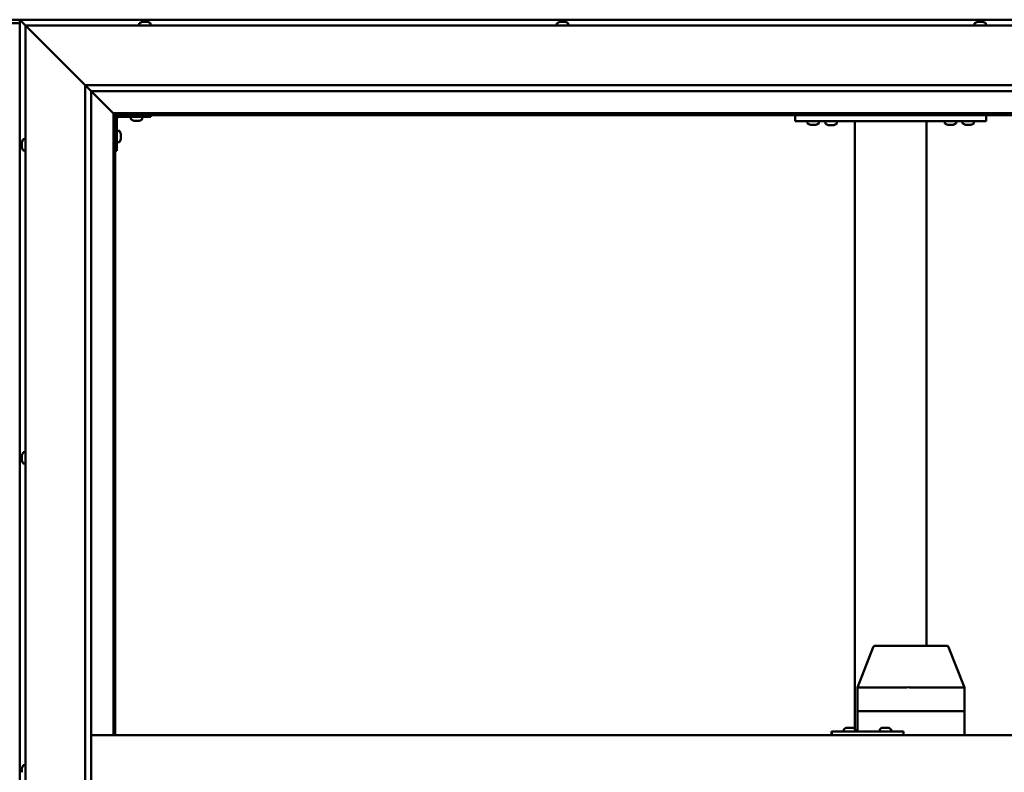
# Model space of a CAD drawing. Units: millimetres. Extents: x -6248 to 24233, y 3179 to 8837.
# Drawn here: x -4666 to -3840, y 4765 to 5396 of the extents above; entities that cross this region are included whole.
import ezdxf

# ---------------------------------------------------------------- set-up
doc = ezdxf.new("R2010")
doc.units = ezdxf.units.MM
doc.header["$LTSCALE"] = 25
doc.layers.add('Visible (ISO)', color=7, linetype='Continuous', lineweight=50)

msp = doc.modelspace()

# ---------------------------------------------------------------- linework, layer by layer
at = {"layer": 'Visible (ISO)'}
for p, q in [((-4649.02, 5396.47), (-4722.02, 5396.47)), ((-4665.52, 5393.47), (-4705.52, 5393.47)), ((-4665.52, 5396.47), (-4665.52, 5396.46)), ((-4665.52, 5396.47), (-4665.51, 5396.47)), ((-4665.52, 5396.46), (-4665.51, 5396.46)), ((-4665.52, 5396.46), (-4665.51, 5396.46)), ((-4665.52, 5396.46), (-4665.52, 4136.47)), ((-3405.52, 5396.47), (-4665.51, 5396.47)), ((-4665.51, 5396.46), (-4665.51, 5396.47)), ((-4663.92, 5394.87), (-4665.51, 5396.46)), ((-4665.51, 5396.46), (-4663.92, 5394.87)), ((-4663.92, 5394.87), (-4660.52, 5391.47)), ((-4660.52, 5391.47), (-4663.92, 5394.87)), ((-4658.02, 5388.97), (-4660.52, 5391.47)), ((-4660.52, 5391.47), (-3410.52, 5391.47)), ((-4660.52, 5391.47), (-4658.02, 5388.97)), ((-4660.52, 4141.47), (-4660.52, 5391.47)), ((-4658.02, 5388.97), (-4610.52, 5341.47)), ((-4610.52, 5341.47), (-4658.02, 5388.97)), ((-4565.27, 5393.36), (-4565.27, 5391.47)), ((-4562.72, 5394.71), (-4562.48, 5394.71)), ((-4562.36, 5394.71), (-4562.48, 5394.71)), ((-4562.36, 5394.71), (-4562.26, 5394.71)), ((-4562.26, 5394.71), (-4560.64, 5394.71)), ((-4560.21, 5394.71), (-4560.39, 5394.71)), ((-4560.21, 5394.71), (-4558.67, 5394.71)), ((-4558.67, 5394.71), (-4558.63, 5394.71)), ((-4558.47, 5394.71), (-4558.63, 5394.71)), ((-4558.47, 5394.71), (-4558.31, 5394.71)), ((-4555.77, 5393.36), (-4555.77, 5391.47)), ((-4215.27, 5393.36), (-4215.27, 5391.47)), ((-4212.72, 5394.71), (-4212.03, 5394.71)), ((-4212.03, 5394.71), (-4212.03, 5394.71)), ((-4212.03, 5394.71), (-4211.96, 5394.71)), ((-4211.96, 5394.71), (-4211.69, 5394.71)), ((-4211.96, 5394.71), (-4211.96, 5394.7)), ((-4211.69, 5394.71), (-4209.88, 5394.71)), ((-4209.88, 5394.71), (-4209.7, 5394.71)), ((-4209.48, 5394.71), (-4209.7, 5394.71)), ((-4209.48, 5394.71), (-4208.37, 5394.71)), ((-4208.31, 5394.71), (-4208.37, 5394.71)), ((-4208.31, 5394.71), (-4208.31, 5394.71)), ((-4205.77, 5393.36), (-4205.77, 5391.47)), ((-3865.27, 5393.36), (-3865.27, 5391.47)), ((-3862.72, 5394.71), (-3862.65, 5394.71)), ((-3862.5, 5394.71), (-3862.65, 5394.71)), ((-3862.5, 5394.71), (-3861.1, 5394.71)), ((-3861.1, 5394.71), (-3860.68, 5394.71)), ((-3860.68, 5394.71), (-3858.97, 5394.71)), ((-3858.97, 5394.71), (-3858.93, 5394.71)), ((-3858.93, 5394.71), (-3858.77, 5394.71)), ((-3858.93, 5394.71), (-3858.93, 5394.71)), ((-3858.69, 5394.71), (-3858.77, 5394.71)), ((-3858.69, 5394.71), (-3858.31, 5394.71)), ((-3855.77, 5393.36), (-3855.77, 5391.47)), ((-4610.52, 5341.47), (-3460.52, 5341.47)), ((-4610.52, 4191.47), (-4610.52, 5341.47)), ((-4605.61, 5336.56), (-4610.52, 5341.47)), ((-4605.52, 5336.47), (-4605.61, 5336.56)), ((-4605.52, 5336.47), (-4587.12, 5318.07)), ((-4587.12, 5318.07), (-4605.52, 5336.47)), ((-4605.52, 5336.47), (-4605.52, 4196.47)), ((-3465.52, 5336.47), (-4605.52, 5336.47)), ((-4587.12, 5318.07), (-4587.02, 5317.97)), ((-4587.02, 5317.97), (-4587.12, 5318.07)), ((-4587.02, 5317.97), (-4585.52, 5316.47)), ((-3484.02, 5317.97), (-4587.02, 5317.97)), ((-4585.52, 5316.47), (-4587.02, 5317.97)), ((-4587.02, 5317.97), (-4587.02, 4796.47)), ((-4585.52, 5316.47), (-3485.52, 5316.47)), ((-4585.52, 4796.47), (-4585.52, 5316.47)), ((-4582.52, 5314.97), (-4555.52, 5314.97)), ((-4572.27, 5313.08), (-4572.27, 5314.97)), ((-4562.77, 5313.08), (-4562.77, 5314.97)), ((-4555.52, 5316.47), (-4555.52, 5314.97)), ((-4015.52, 5311.47), (-4015.52, 5316.47)), ((-3855.52, 5311.47), (-3855.52, 5316.47)), ((-4584.02, 5286.47), (-4584.02, 5313.47)), ((-4568.8, 5311.73), (-4569.71, 5311.73)), ((-4566.6, 5311.73), (-4568.43, 5311.73)), ((-4565.32, 5311.73), (-4566.23, 5311.73)), ((-3855.52, 5311.47), (-4015.52, 5311.47)), ((-4005.27, 5309.58), (-4005.27, 5311.47)), ((-4001.8, 5308.23), (-4002.71, 5308.23)), ((-3999.6, 5308.23), (-4001.43, 5308.23)), ((-3998.32, 5308.23), (-3999.23, 5308.23)), ((-3995.77, 5309.58), (-3995.77, 5311.47)), ((-3980.77, 5311.27), (-3990.27, 5311.27)), ((-3990.27, 5309.38), (-3990.27, 5311.27)), ((-3986.8, 5308.03), (-3987.71, 5308.03)), ((-3984.6, 5308.03), (-3986.43, 5308.03)), ((-3983.32, 5308.03), (-3984.23, 5308.03)), ((-3980.77, 5309.38), (-3980.77, 5311.27)), ((-3965.52, 4801.63), (-3965.52, 5311.47)), ((-3907.52, 5311.47), (-3963.52, 5311.47)), ((-3905.52, 4871.47), (-3905.52, 5311.47)), ((-3890.27, 5309.58), (-3890.27, 5311.47)), ((-3886.8, 5308.23), (-3887.71, 5308.23)), ((-3884.6, 5308.23), (-3886.43, 5308.23)), ((-3883.32, 5308.23), (-3884.23, 5308.23)), ((-3880.77, 5309.58), (-3880.77, 5311.47)), ((-3875.27, 5309.58), (-3875.27, 5311.47)), ((-3871.8, 5308.23), (-3872.71, 5308.23)), ((-3869.6, 5308.23), (-3871.43, 5308.23)), ((-3868.32, 5308.23), (-3869.23, 5308.23)), ((-3865.77, 5309.58), (-3865.77, 5311.47)), ((-4582.13, 5303.22), (-4584.02, 5303.22)), ((-4580.78, 5300.68), (-4580.78, 5300.48)), ((-4580.78, 5300.34), (-4580.78, 5300.48)), ((-4580.78, 5300.34), (-4580.78, 5300.26)), ((-4580.78, 5300.26), (-4580.78, 5298.68)), ((-4580.78, 5298.26), (-4580.78, 5296.68)), ((-4663.76, 5293.67), (-4663.76, 5293.66)), ((-4663.76, 5292.75), (-4663.76, 5293.66)), ((-4663.76, 5292.39), (-4663.76, 5292.37)), ((-4663.76, 5290.55), (-4663.76, 5292.37)), ((-4663.76, 5290.19), (-4663.76, 5290.18)), ((-4663.76, 5289.27), (-4663.76, 5290.18)), ((-4662.4, 5296.22), (-4660.52, 5296.22)), ((-4582.13, 5293.72), (-4584.02, 5293.72)), ((-4580.78, 5296.68), (-4580.78, 5296.6)), ((-4580.78, 5296.46), (-4580.78, 5296.6)), ((-4580.78, 5296.46), (-4580.78, 5296.26)), ((-4662.4, 5286.72), (-4660.52, 5286.72)), ((-4584.02, 5286.47), (-4585.52, 5286.47)), ((-4662.4, 5033.72), (-4660.52, 5033.72)), ((-4663.76, 5031.01), (-4663.76, 5031.18)), ((-4663.76, 5031.01), (-4663.76, 5030.85)), ((-4663.76, 5030.8), (-4663.76, 5030.85)), ((-4663.76, 5029.25), (-4663.76, 5030.8)), ((-4663.76, 5029.25), (-4663.76, 5029.12)), ((-4663.76, 5027.22), (-4663.76, 5028.82)), ((-4663.76, 5027.12), (-4663.76, 5027.22)), ((-4663.76, 5027.12), (-4663.76, 5026.99)), ((-4663.76, 5026.76), (-4663.76, 5026.99)), ((-4662.4, 5024.22), (-4660.52, 5024.22)), ((-3963.49, 4836.55), (-3950.24, 4870.2)), ((-3928.27, 4871.47), (-3948.38, 4871.47)), ((-3888.86, 4871.47), (-3928.27, 4871.47)), ((-3873.74, 4836.55), (-3887, 4870.2)), ((-3963.49, 4816.47), (-3963.49, 4836.54)), ((-3922, 4836.47), (-3962.09, 4836.47)), ((-3873.83, 4836.47), (-3919.5, 4836.47)), ((-3873.74, 4816.47), (-3873.74, 4836.54)), ((-3963.49, 4816.47), (-3962.09, 4816.47)), ((-3963.49, 4799.47), (-3963.49, 4816.47)), ((-3962.09, 4816.47), (-3963.49, 4816.47)), ((-3922, 4816.47), (-3962.09, 4816.47)), ((-3922, 4816.47), (-3962.09, 4816.47)), ((-3922, 4816.47), (-3919.5, 4816.47)), ((-3919.5, 4816.47), (-3922, 4816.47)), ((-3873.83, 4816.47), (-3919.5, 4816.47)), ((-3873.83, 4816.47), (-3919.5, 4816.47)), ((-3873.83, 4816.47), (-3873.74, 4816.47)), ((-3873.74, 4816.47), (-3873.83, 4816.47)), ((-3873.74, 4796.47), (-3873.74, 4816.47)), ((-3972.23, 4802.71), (-3971.99, 4802.71)), ((-3971.87, 4802.71), (-3971.99, 4802.71)), ((-3971.87, 4802.71), (-3971.77, 4802.71)), ((-3971.77, 4802.71), (-3970.15, 4802.71)), ((-3969.72, 4802.71), (-3969.91, 4802.71)), ((-3969.72, 4802.71), (-3968.18, 4802.71)), ((-3968.18, 4802.71), (-3968.14, 4802.71)), ((-3967.98, 4802.71), (-3968.14, 4802.71)), ((-3967.98, 4802.71), (-3967.82, 4802.71)), ((-3942.24, 4802.71), (-3942.01, 4802.71)), ((-3941.88, 4802.71), (-3942.01, 4802.71)), ((-3941.88, 4802.71), (-3941.78, 4802.71)), ((-3941.78, 4802.71), (-3940.17, 4802.71)), ((-3939.74, 4802.71), (-3939.89, 4802.71)), ((-3939.74, 4802.71), (-3938.19, 4802.71)), ((-3938.19, 4802.71), (-3938.14, 4802.71)), ((-3937.99, 4802.71), (-3938.14, 4802.71)), ((-3937.99, 4802.71), (-3937.83, 4802.71)), ((-4605.52, 4796.47), (-3465.52, 4796.47)), ((-3984.76, 4799.47), (-3985.18, 4799.47)), ((-3984.76, 4796.47), (-3984.76, 4799.47)), ((-3924.77, 4799.47), (-3984.76, 4799.47)), ((-3974.78, 4801.36), (-3974.78, 4799.47)), ((-3965.28, 4801.36), (-3965.28, 4799.47)), ((-3944.78, 4801.36), (-3944.78, 4799.47)), ((-3935.28, 4801.36), (-3935.28, 4799.47)), ((-3924.77, 4796.47), (-3924.77, 4799.47)), ((-4662.4, 4771.22), (-4660.52, 4771.22)), ((-4663.76, 4767.87), (-4663.76, 4768.67)), ((-4663.76, 4767.84), (-4663.76, 4767.87)), ((-4663.76, 4767.69), (-4663.76, 4767.84)), ((-4663.76, 4767.84), (-4663.75, 4767.84)), ((-4663.76, 4767.69), (-4663.76, 4767.64)), ((-4663.76, 4767.69), (-4663.74, 4767.69)), ((-4663.76, 4765.69), (-4663.76, 4767.51)), ((-4663.76, 4765.69), (-4663.76, 4765.43))]:
    msp.add_line(p, q, dxfattribs=at)
for centre, radius, start, end in [((-4565.07, 5393.36), 0.2, 125.68533, 180), ((-4560.52, 5387.02), 8, 106.00768, 125.68533), ((-4560.52, 5387.02), 8, 54.31467, 73.99232), ((-4555.97, 5393.36), 0.2, 0, 54.31467), ((-4215.07, 5393.36), 0.2, 125.68533, 180), ((-4210.52, 5387.02), 8, 106.00768, 125.68533), ((-4210.52, 5387.02), 8, 54.31467, 73.99232), ((-4205.97, 5393.36), 0.2, 0, 54.31467), ((-3865.07, 5393.36), 0.2, 125.68533, 180), ((-3860.52, 5387.02), 8, 106.00768, 125.68533), ((-3860.52, 5387.02), 8, 54.31467, 73.99232), ((-3855.97, 5393.36), 0.2, 0, 54.31467), ((-4582.52, 5313.47), 3, 92.61669, 180), ((-4582.52, 5313.47), 1.5, 90, 180), ((-4572.07, 5313.08), 0.2, 180, 234.31467), ((-4567.52, 5319.42), 8, 234.31467, 253.66518), ((-4567.52, 5319.42), 8, 286.33482, 305.68533), ((-4562.97, 5313.08), 0.2, 305.68533, 0), ((-4005.07, 5309.58), 0.2, 180, 234.31467), ((-4000.52, 5315.92), 8, 234.31467, 253.66518), ((-4000.52, 5315.92), 8, 286.33482, 305.68533), ((-3995.97, 5309.58), 0.2, 305.68533, 0), ((-3990.07, 5309.38), 0.2, 180, 234.31467), ((-3985.52, 5315.72), 8, 234.31467, 253.66518), ((-3988.12, 5311.47), 0.2, 270, 0), ((-3985.52, 5315.72), 8, 286.33482, 305.68533), ((-3982.92, 5311.47), 0.2, 180, 270), ((-3980.97, 5309.38), 0.2, 305.68533, 0), ((-3890.07, 5309.58), 0.2, 180, 234.31467), ((-3885.52, 5315.92), 8, 234.31467, 253.66518), ((-3885.52, 5315.92), 8, 286.33482, 305.68533), ((-3880.97, 5309.58), 0.2, 305.68533, 0), ((-3875.07, 5309.58), 0.2, 180, 234.31467), ((-3870.52, 5315.92), 8, 234.31467, 253.66518), ((-3870.52, 5315.92), 8, 286.33482, 305.68533), ((-3865.97, 5309.58), 0.2, 305.68533, 0), ((-4582.13, 5303.02), 0.2, 35.68533, 90), ((-4588.47, 5298.47), 8, 16.00768, 35.68533), ((-4656.07, 5291.47), 8, 144.31467, 163.6659), ((-4662.4, 5296.02), 0.2, 90, 144.31467), ((-4582.13, 5293.92), 0.2, 270, 324.31467), ((-4588.47, 5298.47), 8, 324.31467, 343.99232), ((-4656.07, 5291.47), 8, 196.3341, 215.68533), ((-4662.4, 5286.92), 0.2, 215.68533, 270), ((-4662.4, 5033.52), 0.2, 90, 144.31467), ((-4656.07, 5028.97), 8, 144.31467, 163.99232), ((-4656.07, 5028.97), 8, 196.00768, 215.68533), ((-4662.4, 5024.42), 0.2, 215.68533, 270), ((-3948.38, 4869.47), 2, 90, 158.50734), ((-3888.86, 4869.47), 2, 21.49266, 90), ((-3970.03, 4795.02), 8, 106.00768, 125.68533), ((-3970.03, 4795.02), 8, 54.31467, 73.99232), ((-3940.03, 4795.02), 8, 106.00768, 125.68533), ((-3940.03, 4795.02), 8, 54.31467, 73.99232), ((-3974.58, 4801.36), 0.2, 125.68533, 180), ((-3965.48, 4801.36), 0.2, 0, 54.31467), ((-3944.58, 4801.36), 0.2, 125.68533, 180), ((-3935.48, 4801.36), 0.2, 0, 54.31467), ((-4656.07, 4766.47), 8, 144.31467, 163.80521), ((-4662.4, 4771.02), 0.2, 90, 144.31467)]:
    msp.add_arc(centre, radius, start, end, dxfattribs=at)
for centre, major_axis, ratio, start_param, end_param in [((-4649.02, 5389.47), (0, 7), 0.5, 6.253289, 6.283185), ((-3961.49, 4836.16), (2, -0.38), 0.095046, 1.936918, 3.159629), ((-3961.49, 4842.83), (-0.66, -6.36), 0.297092, 6.268761, 6.31377), ((-3921.41, 4842.83), (-0.66, -6.36), 0.297092, 0.030584, 0.075593), ((-3921.41, 4836.16), (2, 0.2), 0.186145, 0.329099, 1.809878), ((-3921.41, 4842.83), (1.92, -6.36), 0.086, 6.212176, 6.257185), ((-3875.74, 4842.83), (1.92, -6.36), 0.086, 6.257185, 6.302193), ((-3875.74, 4836.16), (-2, -0.38), 0.095046, 2.865488, 3.159629), ((-3985.18, 4793.47), (0, 6), 0.017719, 0, 1.047198)]:
    msp.add_ellipse(centre, major_axis=major_axis, ratio=ratio, start_param=start_param, end_param=end_param, dxfattribs=at)
for points, knots in [([(-4562.26, 5394.71), (-4562.3, 5394.7), (-4562.34, 5394.7), (-4562.41, 5394.7), (-4562.44, 5394.7), (-4562.47, 5394.7), (-4562.48, 5394.71), (-4562.48, 5394.71)], [0.17438702, 0.17438702, 0.17438702, 0.17438702, 0.18896797, 0.18896797, 0.20586323, 0.20586323, 0.21737851, 0.21737851, 0.21737851, 0.21737851]), ([(-4560.21, 5394.71), (-4560.25, 5394.7), (-4560.3, 5394.7), (-4560.41, 5394.7), (-4560.47, 5394.7), (-4560.56, 5394.7), (-4560.6, 5394.71), (-4560.64, 5394.71)], [0.17438702, 0.17438702, 0.17438702, 0.17438702, 0.18896797, 0.18896797, 0.20586323, 0.20586323, 0.21737851, 0.21737851, 0.21737851, 0.21737851]), ([(-4560.52, 5394.7), (-4560.51, 5394.7), (-4560.51, 5394.7), (-4560.47, 5394.7), (-4560.43, 5394.71), (-4560.39, 5394.71)], [0.20488997, 0.20488997, 0.20488997, 0.20488997, 0.20586323, 0.20586323, 0.21737852, 0.21737852, 0.21737852, 0.21737852]), ([(-4558.47, 5394.71), (-4558.47, 5394.7), (-4558.48, 5394.7), (-4558.51, 5394.7), (-4558.54, 5394.7), (-4558.61, 5394.7), (-4558.64, 5394.71), (-4558.67, 5394.71)], [0.17438702, 0.17438702, 0.17438702, 0.17438702, 0.18896797, 0.18896797, 0.20586323, 0.20586323, 0.21737852, 0.21737852, 0.21737852, 0.21737852]), ([(-4211.69, 5394.71), (-4211.74, 5394.7), (-4211.78, 5394.7), (-4211.88, 5394.7), (-4211.93, 5394.7), (-4211.99, 5394.7), (-4212.01, 5394.71), (-4212.03, 5394.71)], [0.17438702, 0.17438702, 0.17438702, 0.17438702, 0.18896797, 0.18896797, 0.20586323, 0.20586323, 0.21737852, 0.21737852, 0.21737852, 0.21737852]), ([(-4209.48, 5394.71), (-4209.51, 5394.7), (-4209.55, 5394.7), (-4209.65, 5394.7), (-4209.7, 5394.7), (-4209.8, 5394.7), (-4209.84, 5394.71), (-4209.88, 5394.71)], [0.17438702, 0.17438702, 0.17438702, 0.17438702, 0.18896797, 0.18896797, 0.20586323, 0.20586323, 0.21737851, 0.21737851, 0.21737851, 0.21737851]), ([(-4208.31, 5394.71), (-4208.29, 5394.7), (-4208.28, 5394.7), (-4208.28, 5394.7), (-4208.29, 5394.7), (-4208.33, 5394.7), (-4208.34, 5394.71), (-4208.37, 5394.71)], [0.17438702, 0.17438702, 0.17438702, 0.17438702, 0.18896797, 0.18896797, 0.20586323, 0.20586323, 0.21737851, 0.21737851, 0.21737851, 0.21737851]), ([(-3862.5, 5394.71), (-3862.54, 5394.7), (-3862.57, 5394.7), (-3862.63, 5394.7), (-3862.65, 5394.7), (-3862.66, 5394.7), (-3862.66, 5394.71), (-3862.65, 5394.71)], [0.17438702, 0.17438702, 0.17438702, 0.17438702, 0.18896797, 0.18896797, 0.20586323, 0.20586323, 0.21737852, 0.21737852, 0.21737852, 0.21737852]), ([(-3860.68, 5394.71), (-3860.73, 5394.7), (-3860.78, 5394.7), (-3860.89, 5394.7), (-3860.95, 5394.7), (-3861.04, 5394.7), (-3861.07, 5394.71), (-3861.1, 5394.71)], [0.17438702, 0.17438702, 0.17438702, 0.17438702, 0.18896797, 0.18896797, 0.20586323, 0.20586323, 0.21737852, 0.21737852, 0.21737852, 0.21737852]), ([(-3858.69, 5394.71), (-3858.7, 5394.7), (-3858.72, 5394.7), (-3858.78, 5394.7), (-3858.82, 5394.7), (-3858.9, 5394.7), (-3858.93, 5394.71), (-3858.97, 5394.71)], [0.17438702, 0.17438702, 0.17438702, 0.17438702, 0.18896797, 0.18896797, 0.20586323, 0.20586323, 0.21737852, 0.21737852, 0.21737852, 0.21737852]), ([(-4569.77, 5311.74), (-4569.77, 5311.74), (-4569.76, 5311.74), (-4569.75, 5311.74), (-4569.73, 5311.73), (-4569.71, 5311.73)], [0.19569168, 0.19569168, 0.19569168, 0.19569168, 0.20586323, 0.20586323, 0.21737852, 0.21737852, 0.21737852, 0.21737852]), ([(-4568.8, 5311.73), (-4568.77, 5311.74), (-4568.74, 5311.74), (-4568.65, 5311.74), (-4568.6, 5311.74), (-4568.51, 5311.74), (-4568.47, 5311.73), (-4568.43, 5311.73)], [0.17438702, 0.17438702, 0.17438702, 0.17438702, 0.18896797, 0.18896797, 0.20586323, 0.20586323, 0.21737852, 0.21737852, 0.21737852, 0.21737852]), ([(-4566.6, 5311.73), (-4566.55, 5311.74), (-4566.5, 5311.74), (-4566.4, 5311.74), (-4566.35, 5311.74), (-4566.28, 5311.74), (-4566.25, 5311.73), (-4566.23, 5311.73)], [0.17438702, 0.17438702, 0.17438702, 0.17438702, 0.18896797, 0.18896797, 0.20586323, 0.20586323, 0.21737852, 0.21737852, 0.21737852, 0.21737852]), ([(-4565.32, 5311.73), (-4565.3, 5311.74), (-4565.28, 5311.74), (-4565.27, 5311.74), (-4565.27, 5311.74), (-4565.27, 5311.74)], [0.17438702, 0.17438702, 0.17438702, 0.17438702, 0.18896797, 0.18896797, 0.19569168, 0.19569168, 0.19569168, 0.19569168]), ([(-4002.77, 5308.24), (-4002.77, 5308.24), (-4002.76, 5308.24), (-4002.75, 5308.24), (-4002.73, 5308.23), (-4002.71, 5308.23)], [0.19569168, 0.19569168, 0.19569168, 0.19569168, 0.20586323, 0.20586323, 0.21737852, 0.21737852, 0.21737852, 0.21737852]), ([(-4001.8, 5308.23), (-4001.77, 5308.24), (-4001.74, 5308.24), (-4001.65, 5308.24), (-4001.6, 5308.24), (-4001.51, 5308.24), (-4001.47, 5308.23), (-4001.43, 5308.23)], [0.17438702, 0.17438702, 0.17438702, 0.17438702, 0.18896797, 0.18896797, 0.20586323, 0.20586323, 0.21737852, 0.21737852, 0.21737852, 0.21737852]), ([(-3999.6, 5308.23), (-3999.55, 5308.24), (-3999.5, 5308.24), (-3999.4, 5308.24), (-3999.35, 5308.24), (-3999.28, 5308.24), (-3999.25, 5308.23), (-3999.23, 5308.23)], [0.17438702, 0.17438702, 0.17438702, 0.17438702, 0.18896797, 0.18896797, 0.20586323, 0.20586323, 0.21737852, 0.21737852, 0.21737852, 0.21737852]), ([(-3998.32, 5308.23), (-3998.3, 5308.24), (-3998.28, 5308.24), (-3998.27, 5308.24), (-3998.27, 5308.24), (-3998.27, 5308.24)], [0.17438702, 0.17438702, 0.17438702, 0.17438702, 0.18896797, 0.18896797, 0.19569168, 0.19569168, 0.19569168, 0.19569168]), ([(-3987.77, 5308.04), (-3987.77, 5308.04), (-3987.76, 5308.04), (-3987.75, 5308.04), (-3987.73, 5308.03), (-3987.71, 5308.03)], [0.19569168, 0.19569168, 0.19569168, 0.19569168, 0.20586323, 0.20586323, 0.21737852, 0.21737852, 0.21737852, 0.21737852]), ([(-3986.8, 5308.03), (-3986.77, 5308.04), (-3986.74, 5308.04), (-3986.65, 5308.04), (-3986.6, 5308.04), (-3986.51, 5308.04), (-3986.47, 5308.03), (-3986.43, 5308.03)], [0.17438702, 0.17438702, 0.17438702, 0.17438702, 0.18896797, 0.18896797, 0.20586323, 0.20586323, 0.21737852, 0.21737852, 0.21737852, 0.21737852]), ([(-3984.6, 5308.03), (-3984.55, 5308.04), (-3984.5, 5308.04), (-3984.4, 5308.04), (-3984.35, 5308.04), (-3984.28, 5308.04), (-3984.25, 5308.03), (-3984.23, 5308.03)], [0.17438702, 0.17438702, 0.17438702, 0.17438702, 0.18896797, 0.18896797, 0.20586323, 0.20586323, 0.21737852, 0.21737852, 0.21737852, 0.21737852]), ([(-3983.32, 5308.03), (-3983.3, 5308.04), (-3983.28, 5308.04), (-3983.27, 5308.04), (-3983.27, 5308.04), (-3983.27, 5308.04)], [0.17438702, 0.17438702, 0.17438702, 0.17438702, 0.18896797, 0.18896797, 0.19569168, 0.19569168, 0.19569168, 0.19569168]), ([(-3887.77, 5308.24), (-3887.77, 5308.24), (-3887.76, 5308.24), (-3887.75, 5308.24), (-3887.73, 5308.23), (-3887.71, 5308.23)], [0.19569168, 0.19569168, 0.19569168, 0.19569168, 0.20586323, 0.20586323, 0.21737852, 0.21737852, 0.21737852, 0.21737852]), ([(-3886.8, 5308.23), (-3886.77, 5308.24), (-3886.74, 5308.24), (-3886.65, 5308.24), (-3886.6, 5308.24), (-3886.51, 5308.24), (-3886.47, 5308.23), (-3886.43, 5308.23)], [0.17438702, 0.17438702, 0.17438702, 0.17438702, 0.18896797, 0.18896797, 0.20586323, 0.20586323, 0.21737852, 0.21737852, 0.21737852, 0.21737852]), ([(-3884.6, 5308.23), (-3884.55, 5308.24), (-3884.5, 5308.24), (-3884.4, 5308.24), (-3884.35, 5308.24), (-3884.28, 5308.24), (-3884.25, 5308.23), (-3884.23, 5308.23)], [0.17438702, 0.17438702, 0.17438702, 0.17438702, 0.18896797, 0.18896797, 0.20586323, 0.20586323, 0.21737852, 0.21737852, 0.21737852, 0.21737852]), ([(-3883.32, 5308.23), (-3883.3, 5308.24), (-3883.28, 5308.24), (-3883.27, 5308.24), (-3883.27, 5308.24), (-3883.27, 5308.24)], [0.17438702, 0.17438702, 0.17438702, 0.17438702, 0.18896797, 0.18896797, 0.19569168, 0.19569168, 0.19569168, 0.19569168]), ([(-3872.77, 5308.24), (-3872.77, 5308.24), (-3872.76, 5308.24), (-3872.75, 5308.24), (-3872.73, 5308.23), (-3872.71, 5308.23)], [0.19569168, 0.19569168, 0.19569168, 0.19569168, 0.20586323, 0.20586323, 0.21737852, 0.21737852, 0.21737852, 0.21737852]), ([(-3871.8, 5308.23), (-3871.77, 5308.24), (-3871.74, 5308.24), (-3871.65, 5308.24), (-3871.6, 5308.24), (-3871.51, 5308.24), (-3871.47, 5308.23), (-3871.43, 5308.23)], [0.17438702, 0.17438702, 0.17438702, 0.17438702, 0.18896797, 0.18896797, 0.20586323, 0.20586323, 0.21737852, 0.21737852, 0.21737852, 0.21737852]), ([(-3869.6, 5308.23), (-3869.55, 5308.24), (-3869.5, 5308.24), (-3869.4, 5308.24), (-3869.35, 5308.24), (-3869.28, 5308.24), (-3869.25, 5308.23), (-3869.23, 5308.23)], [0.17438702, 0.17438702, 0.17438702, 0.17438702, 0.18896797, 0.18896797, 0.20586323, 0.20586323, 0.21737852, 0.21737852, 0.21737852, 0.21737852]), ([(-3868.32, 5308.23), (-3868.3, 5308.24), (-3868.28, 5308.24), (-3868.27, 5308.24), (-3868.27, 5308.24), (-3868.27, 5308.24)], [0.17438702, 0.17438702, 0.17438702, 0.17438702, 0.18896797, 0.18896797, 0.19569168, 0.19569168, 0.19569168, 0.19569168]), ([(-4580.78, 5300.26), (-4580.78, 5300.31), (-4580.79, 5300.35), (-4580.79, 5300.42), (-4580.79, 5300.44), (-4580.78, 5300.47), (-4580.78, 5300.48), (-4580.78, 5300.48)], [0.17438702, 0.17438702, 0.17438702, 0.17438702, 0.18896797, 0.18896797, 0.20586323, 0.20586323, 0.21737852, 0.21737852, 0.21737852, 0.21737852]), ([(-4580.78, 5298.26), (-4580.78, 5298.3), (-4580.79, 5298.35), (-4580.79, 5298.46), (-4580.79, 5298.52), (-4580.78, 5298.61), (-4580.78, 5298.65), (-4580.78, 5298.68)], [0.17438702, 0.17438702, 0.17438702, 0.17438702, 0.18896797, 0.18896797, 0.20586323, 0.20586323, 0.21737852, 0.21737852, 0.21737852, 0.21737852]), ([(-4663.76, 5293.67), (-4663.75, 5293.69), (-4663.75, 5293.71), (-4663.74, 5293.72), (-4663.74, 5293.72), (-4663.75, 5293.7), (-4663.75, 5293.68), (-4663.76, 5293.66)], [0.17438702, 0.17438702, 0.17438702, 0.17438702, 0.18896797, 0.18896797, 0.20586323, 0.20586323, 0.21737852, 0.21737852, 0.21737852, 0.21737852]), ([(-4663.76, 5292.75), (-4663.75, 5292.72), (-4663.75, 5292.68), (-4663.74, 5292.6), (-4663.74, 5292.54), (-4663.75, 5292.45), (-4663.75, 5292.41), (-4663.76, 5292.37)], [0.17438702, 0.17438702, 0.17438702, 0.17438702, 0.18896797, 0.18896797, 0.20586323, 0.20586323, 0.21737851, 0.21737851, 0.21737851, 0.21737851]), ([(-4663.76, 5292.39), (-4663.75, 5292.44), (-4663.75, 5292.49), (-4663.74, 5292.56), (-4663.74, 5292.58), (-4663.74, 5292.59)], [0.17438702, 0.17438702, 0.17438702, 0.17438702, 0.18896797, 0.18896797, 0.19470305, 0.19470305, 0.19470305, 0.19470305]), ([(-4663.76, 5290.55), (-4663.75, 5290.5), (-4663.75, 5290.45), (-4663.74, 5290.34), (-4663.74, 5290.29), (-4663.75, 5290.22), (-4663.75, 5290.2), (-4663.76, 5290.18)], [0.17438702, 0.17438702, 0.17438702, 0.17438702, 0.18896797, 0.18896797, 0.20586323, 0.20586323, 0.21737851, 0.21737851, 0.21737851, 0.21737851]), ([(-4663.76, 5290.19), (-4663.75, 5290.22), (-4663.75, 5290.26), (-4663.74, 5290.31), (-4663.74, 5290.33), (-4663.74, 5290.34)], [0.17438702, 0.17438702, 0.17438702, 0.17438702, 0.18896797, 0.18896797, 0.19470305, 0.19470305, 0.19470305, 0.19470305]), ([(-4580.78, 5296.46), (-4580.78, 5296.46), (-4580.79, 5296.47), (-4580.79, 5296.51), (-4580.79, 5296.55), (-4580.78, 5296.61), (-4580.78, 5296.64), (-4580.78, 5296.68)], [0.17438702, 0.17438702, 0.17438702, 0.17438702, 0.18896797, 0.18896797, 0.20586323, 0.20586323, 0.21737851, 0.21737851, 0.21737851, 0.21737851]), ([(-4663.76, 5289.27), (-4663.75, 5289.25), (-4663.75, 5289.23), (-4663.74, 5289.22), (-4663.74, 5289.22), (-4663.74, 5289.22)], [0.17438702, 0.17438702, 0.17438702, 0.17438702, 0.18896797, 0.18896797, 0.19470305, 0.19470305, 0.19470305, 0.19470305]), ([(-4663.76, 5031.01), (-4663.75, 5031.01), (-4663.75, 5031), (-4663.74, 5030.96), (-4663.74, 5030.93), (-4663.75, 5030.87), (-4663.75, 5030.84), (-4663.76, 5030.8)], [0.17438702, 0.17438702, 0.17438702, 0.17438702, 0.18896797, 0.18896797, 0.20586323, 0.20586323, 0.21737851, 0.21737851, 0.21737851, 0.21737851]), ([(-4663.76, 5029.25), (-4663.75, 5029.21), (-4663.75, 5029.16), (-4663.74, 5029.05), (-4663.74, 5028.99), (-4663.75, 5028.9), (-4663.75, 5028.86), (-4663.76, 5028.82)], [0.17438702, 0.17438702, 0.17438702, 0.17438702, 0.18896797, 0.18896797, 0.20586323, 0.20586323, 0.21737851, 0.21737851, 0.21737851, 0.21737851]), ([(-4663.74, 5028.97), (-4663.74, 5028.98), (-4663.75, 5028.99), (-4663.75, 5029.04), (-4663.75, 5029.08), (-4663.76, 5029.12)], [0.20238654, 0.20238654, 0.20238654, 0.20238654, 0.20586323, 0.20586323, 0.21737852, 0.21737852, 0.21737852, 0.21737852]), ([(-4663.76, 5027.22), (-4663.75, 5027.17), (-4663.75, 5027.13), (-4663.74, 5027.06), (-4663.74, 5027.03), (-4663.75, 5027), (-4663.75, 5026.99), (-4663.76, 5026.99)], [0.17438702, 0.17438702, 0.17438702, 0.17438702, 0.18896797, 0.18896797, 0.20586323, 0.20586323, 0.21737852, 0.21737852, 0.21737852, 0.21737852]), ([(-3971.77, 4802.71), (-3971.81, 4802.7), (-3971.85, 4802.7), (-3971.92, 4802.7), (-3971.95, 4802.7), (-3971.98, 4802.7), (-3971.99, 4802.71), (-3971.99, 4802.71)], [0.17438702, 0.17438702, 0.17438702, 0.17438702, 0.18896797, 0.18896797, 0.20586323, 0.20586323, 0.21737852, 0.21737852, 0.21737852, 0.21737852]), ([(-3969.72, 4802.71), (-3969.76, 4802.7), (-3969.81, 4802.7), (-3969.92, 4802.7), (-3969.98, 4802.7), (-3970.07, 4802.7), (-3970.11, 4802.71), (-3970.15, 4802.71)], [0.17438702, 0.17438702, 0.17438702, 0.17438702, 0.18896797, 0.18896797, 0.20586323, 0.20586323, 0.21737851, 0.21737851, 0.21737851, 0.21737851]), ([(-3970.03, 4802.7), (-3970.02, 4802.7), (-3970.02, 4802.7), (-3969.98, 4802.7), (-3969.94, 4802.71), (-3969.91, 4802.71)], [0.20493534, 0.20493534, 0.20493534, 0.20493534, 0.20586323, 0.20586323, 0.21737852, 0.21737852, 0.21737852, 0.21737852]), ([(-3967.98, 4802.71), (-3967.98, 4802.7), (-3967.99, 4802.7), (-3968.02, 4802.7), (-3968.05, 4802.7), (-3968.12, 4802.7), (-3968.15, 4802.71), (-3968.18, 4802.71)], [0.17438702, 0.17438702, 0.17438702, 0.17438702, 0.18896797, 0.18896797, 0.20586323, 0.20586323, 0.21737851, 0.21737851, 0.21737851, 0.21737851]), ([(-3941.78, 4802.71), (-3941.82, 4802.7), (-3941.86, 4802.7), (-3941.94, 4802.7), (-3941.97, 4802.7), (-3942, 4802.7), (-3942, 4802.71), (-3942.01, 4802.71)], [0.17438702, 0.17438702, 0.17438702, 0.17438702, 0.18896797, 0.18896797, 0.20586323, 0.20586323, 0.21737852, 0.21737852, 0.21737852, 0.21737852]), ([(-3939.74, 4802.71), (-3939.78, 4802.7), (-3939.83, 4802.7), (-3939.94, 4802.7), (-3940, 4802.7), (-3940.09, 4802.7), (-3940.13, 4802.71), (-3940.17, 4802.71)], [0.17438702, 0.17438702, 0.17438702, 0.17438702, 0.18896797, 0.18896797, 0.20586323, 0.20586323, 0.21737851, 0.21737851, 0.21737851, 0.21737851]), ([(-3940.03, 4802.7), (-3940.02, 4802.7), (-3940.01, 4802.7), (-3939.97, 4802.7), (-3939.93, 4802.71), (-3939.89, 4802.71)], [0.2032383, 0.2032383, 0.2032383, 0.2032383, 0.20586323, 0.20586323, 0.21737852, 0.21737852, 0.21737852, 0.21737852]), ([(-3937.99, 4802.71), (-3937.99, 4802.7), (-3938, 4802.7), (-3938.04, 4802.7), (-3938.07, 4802.7), (-3938.13, 4802.7), (-3938.16, 4802.71), (-3938.19, 4802.71)], [0.17438702, 0.17438702, 0.17438702, 0.17438702, 0.18896797, 0.18896797, 0.20586323, 0.20586323, 0.21737851, 0.21737851, 0.21737851, 0.21737851]), ([(-4663.76, 4767.87), (-4663.75, 4767.84), (-4663.75, 4767.81), (-4663.74, 4767.73), (-4663.74, 4767.68), (-4663.75, 4767.59), (-4663.75, 4767.55), (-4663.76, 4767.51)], [0.17438702, 0.17438702, 0.17438702, 0.17438702, 0.18896797, 0.18896797, 0.20586323, 0.20586323, 0.21737851, 0.21737851, 0.21737851, 0.21737851]), ([(-4663.76, 4765.69), (-4663.75, 4765.64), (-4663.75, 4765.59), (-4663.74, 4765.48), (-4663.74, 4765.43), (-4663.75, 4765.36), (-4663.75, 4765.33), (-4663.76, 4765.3)], [0.17438702, 0.17438702, 0.17438702, 0.17438702, 0.18896797, 0.18896797, 0.20586323, 0.20586323, 0.21737851, 0.21737851, 0.21737851, 0.21737851])]:
    msp.add_open_spline(points, degree=3, knots=knots, dxfattribs=at)
for points in [[(-4663.75, 4768.7), (-4663.75, 4768.69), (-4663.75, 4768.69), (-4663.76, 4768.67)], [(-4663.75, 4767.59), (-4663.75, 4767.6), (-4663.75, 4767.62), (-4663.76, 4767.64)], [(-4663.75, 4765.35), (-4663.75, 4765.38), (-4663.75, 4765.4), (-4663.76, 4765.43)]]:
    msp.add_open_spline(points, degree=3, dxfattribs=at)

doc.saveas('drawing.dxf')
